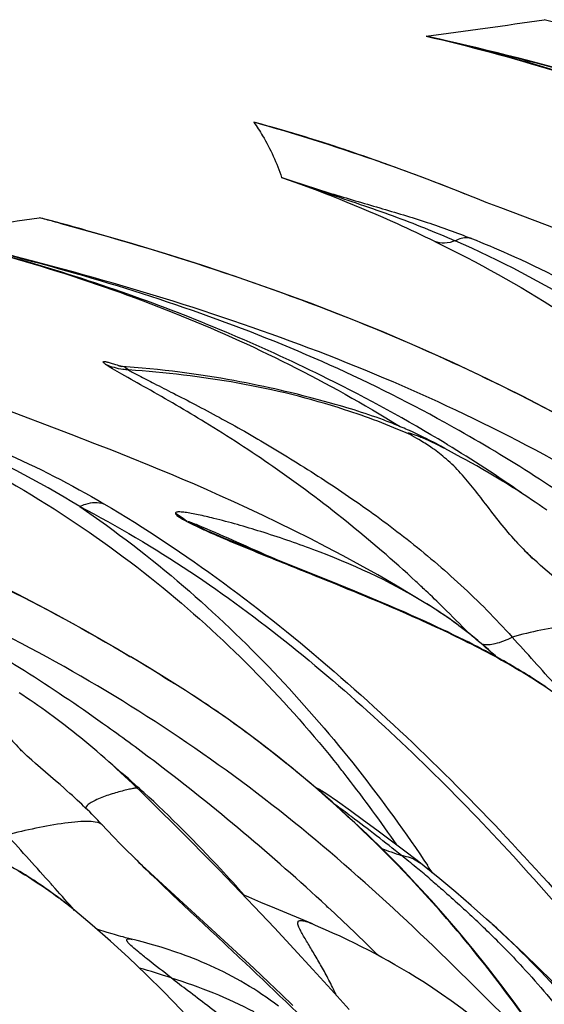
# Model space of a CAD drawing. Units: millimetres. Extents: x 0 to 297, y 0 to 210.
# Drawn here: x 211 to 215, y 130 to 138 of the extents above; entities that cross this region are included whole.
import ezdxf

# ---------------------------------------------------------------- set-up
doc = ezdxf.new("R2010")
doc.units = ezdxf.units.MM
doc.header["$LTSCALE"] = 16.335
doc.layers.add('DTM_AXIS', color=7, linetype='CONTINUOUS')

msp = doc.modelspace()

# ---------------------------------------------------------------- linework, layer by layer
at = {"layer": 'DTM_AXIS', "color": 7, "linetype": 'CONTINUOUS'}
for p, q in [((214.0658, 136.758), (214.0441, 136.7656)), ((214.1328, 136.7344), (214.0442, 136.7659)), ((214.0661, 136.7577), (214.0443, 136.7653)), ((214.0663, 136.7585), (214.0447, 136.7663)), ((214.0948, 136.7476), (214.0661, 136.7577)), ((214.1332, 136.7341), (214.0948, 136.7476)), ((214.9096, 136.4377), (214.8407, 136.4647)), ((215.0217, 136.3946), (214.9096, 136.4377)), ((215.6049, 136.1741), (215.0217, 136.3946)), ((211.6255, 136.2753), (211.6232, 136.2759)), ((212.0694, 135.1762), (212.069, 135.1763)), ((212.2533, 135.1578), (212.1921, 135.1628)), ((212.3134, 135.1523), (212.2533, 135.1578)), ((212.3725, 135.1465), (212.3134, 135.1523)), ((212.4305, 135.1402), (212.3725, 135.1465)), ((212.4875, 135.1336), (212.4305, 135.1402)), ((212.5436, 135.1267), (212.4875, 135.1336)), ((212.5987, 135.1195), (212.5436, 135.1267)), ((212.6529, 135.112), (212.5987, 135.1195)), ((212.7062, 135.1043), (212.6529, 135.112)), ((212.7586, 135.0963), (212.7062, 135.1043)), ((212.8102, 135.088), (212.7586, 135.0963)), ((212.8609, 135.0796), (212.8102, 135.088)), ((212.9109, 135.0709), (212.8609, 135.0796)), ((212.9601, 135.0621), (212.9109, 135.0709)), ((213.0086, 135.053), (212.9601, 135.0621)), ((213.0562, 135.0438), (213.0086, 135.053)), ((213.1029, 135.0345), (213.0562, 135.0438)), ((213.1485, 135.0251), (213.1029, 135.0345)), ((213.1929, 135.0157), (213.1485, 135.0251)), ((213.2362, 135.0063), (213.1929, 135.0157)), ((213.2782, 134.9969), (213.2362, 135.0063)), ((213.319, 134.9876), (213.2782, 134.9969)), ((213.3585, 134.9784), (213.319, 134.9876)), ((213.3968, 134.9693), (213.3585, 134.9784)), ((213.4518, 134.9559), (213.3968, 134.9693)), ((213.5043, 134.9427), (213.4518, 134.9559)), ((213.555, 134.9297), (213.5043, 134.9427)), ((213.604, 134.9168), (213.555, 134.9297)), ((213.6517, 134.904), (213.604, 134.9168)), ((213.6982, 134.8912), (213.6517, 134.904)), ((213.7437, 134.8784), (213.6982, 134.8912)), ((213.7735, 134.8699), (213.7437, 134.8784)), ((211.7069, 134.6449), (211.1237, 134.8654)), ((213.8031, 134.8612), (213.7735, 134.8699)), ((213.8324, 134.8525), (213.8031, 134.8612)), ((213.8615, 134.8437), (213.8324, 134.8525)), ((213.8903, 134.8348), (213.8615, 134.8437)), ((213.919, 134.8258), (213.8903, 134.8348)), ((213.9475, 134.8166), (213.919, 134.8258)), ((213.9759, 134.8073), (213.9475, 134.8166)), ((214.004, 134.7979), (213.9759, 134.8073)), ((214.0319, 134.7883), (214.004, 134.7979)), ((214.0597, 134.7785), (214.0319, 134.7883)), ((214.0879, 134.7683), (214.0597, 134.7785)), ((214.3438, 134.6627), (214.3165, 134.6752)), ((214.3704, 134.6503), (214.3438, 134.6627)), ((214.3963, 134.638), (214.3704, 134.6503)), ((211.8893, 134.5747), (211.7069, 134.6449)), ((212.0192, 134.5239), (211.8893, 134.5747)), ((214.4212, 134.6259), (214.3963, 134.638)), ((214.4452, 134.6141), (214.4212, 134.6259)), ((214.501, 134.5856), (214.4794, 134.5967)), ((214.5216, 134.5748), (214.501, 134.5856)), ((214.541, 134.5645), (214.5216, 134.5748)), ((214.5989, 134.5736), (214.5924, 134.5776)), ((214.6105, 134.5666), (214.5989, 134.5736)), ((212.1588, 134.4684), (212.0192, 134.5239)), ((214.5592, 134.5547), (214.541, 134.5645)), ((214.5883, 134.5374), (214.5592, 134.5547)), ((214.5732, 134.5456), (214.5799, 134.5419)), ((214.7156, 134.4688), (214.5883, 134.5374)), ((214.7519, 134.449), (214.7156, 134.4688)), ((214.792, 134.4269), (214.7519, 134.449)), ((214.8356, 134.4025), (214.792, 134.4269)), ((214.8823, 134.3759), (214.8356, 134.4025)), ((212.6943, 133.9294), (212.6786, 133.9368)), ((212.7105, 133.9218), (212.6943, 133.9294)), ((212.7271, 133.9142), (212.7105, 133.9218)), ((212.7525, 133.9028), (212.7271, 133.9142)), ((212.7784, 133.8913), (212.7525, 133.9028)), ((212.8138, 133.8758), (212.7784, 133.8913)), ((212.8501, 133.8601), (212.8138, 133.8758)), ((212.8971, 133.8401), (212.8501, 133.8601)), ((212.9551, 133.8158), (212.8971, 133.8401)), ((213.0346, 133.7828), (212.9551, 133.8158)), ((213.1468, 133.737), (213.0346, 133.7828)), ((215.2026, 133.7486), (215.202, 133.7492)), ((215.2057, 133.7457), (215.2045, 133.7468)), ((215.2116, 133.7401), (215.207, 133.7444)), ((215.2189, 133.7333), (215.2133, 133.7385)), ((213.7679, 133.4873), (213.1468, 133.737)), ((215.2269, 133.7258), (215.2209, 133.7315)), ((215.2377, 133.7159), (215.2269, 133.7258)), ((215.2494, 133.7054), (215.2377, 133.7159)), ((215.2645, 133.6918), (215.2494, 133.7054)), ((215.2686, 133.6865), (215.2643, 133.6907)), ((215.2806, 133.6775), (215.2645, 133.6918)), ((215.3008, 133.6597), (215.2806, 133.6775)), ((215.3289, 133.6351), (215.3008, 133.6597)), ((215.4833, 133.5016), (215.3289, 133.6351)), ((213.8958, 133.4351), (213.7679, 133.4873)), ((213.9918, 133.3954), (213.8958, 133.4351)), ((214.0771, 133.3596), (213.9918, 133.3954)), ((214.1517, 133.3279), (214.0771, 133.3596)), ((214.2157, 133.3004), (214.1517, 133.3279)), ((214.2798, 133.2725), (214.2157, 133.3004)), ((214.3332, 133.2489), (214.2798, 133.2725)), ((214.3867, 133.225), (214.3332, 133.2489)), ((214.4402, 133.2007), (214.3867, 133.225)), ((214.4831, 133.1811), (214.4402, 133.2007)), ((214.526, 133.1612), (214.4831, 133.1811)), ((214.5689, 133.141), (214.526, 133.1612)), ((214.6119, 133.1205), (214.5689, 133.141)), ((214.6549, 133.0998), (214.6119, 133.1205)), ((214.698, 133.0787), (214.6549, 133.0998)), ((214.741, 133.0574), (214.698, 133.0787)), ((214.7734, 133.0411), (214.741, 133.0574)), ((214.7819, 133.1034), (214.7754, 133.1102)), ((212.0779, 132.9806), (212.1662, 132.9281)), ((214.8057, 133.0247), (214.7734, 133.0411)), ((214.8381, 133.008), (214.8057, 133.0247)), ((214.8705, 132.9911), (214.8381, 133.008)), ((214.9029, 132.974), (214.8705, 132.9911)), ((214.9354, 132.9567), (214.9029, 132.974)), ((214.9679, 132.9391), (214.9354, 132.9567)), ((214.9896, 132.9272), (214.9679, 132.9391)), ((215.0221, 132.9092), (214.9896, 132.9272)), ((215.0438, 132.897), (215.0221, 132.9092)), ((215.0656, 132.8847), (215.0438, 132.897)), ((215.0873, 132.8722), (215.0656, 132.8847)), ((215.109, 132.8596), (215.0873, 132.8722)), ((215.1308, 132.8468), (215.109, 132.8596)), ((215.1525, 132.8339), (215.1308, 132.8468)), ((215.1743, 132.8209), (215.1525, 132.8339)), ((215.196, 132.8077), (215.1743, 132.8209)), ((215.2177, 132.7944), (215.196, 132.8077)), ((215.2394, 132.7808), (215.2177, 132.7944)), ((215.2611, 132.7672), (215.2394, 132.7808)), ((215.2827, 132.7533), (215.2611, 132.7672)), ((215.3044, 132.7393), (215.2827, 132.7533)), ((215.326, 132.7251), (215.3044, 132.7393)), ((215.3476, 132.7107), (215.326, 132.7251)), ((215.3692, 132.6961), (215.3476, 132.7107)), ((212.6355, 132.6374), (212.5878, 132.6677)), ((211.3136, 132.2109), (211.309, 132.2153)), ((211.3209, 132.2041), (211.3153, 132.2093)), ((211.3289, 132.1967), (211.3229, 132.2023)), ((211.3397, 132.1868), (211.3289, 132.1967)), ((211.3514, 132.1762), (211.3397, 132.1868)), ((211.3664, 132.1627), (211.3514, 132.1762)), ((211.3706, 132.1573), (211.3663, 132.1615)), ((211.3826, 132.1483), (211.3664, 132.1627)), ((211.4028, 132.1305), (211.3826, 132.1483)), ((211.4309, 132.106), (211.4028, 132.1305)), ((211.5853, 131.9724), (211.4309, 132.106)), ((211.6196, 131.9424), (211.5853, 131.9724)), ((211.6505, 131.9151), (211.6196, 131.9424)), ((211.6732, 131.8949), (211.6505, 131.9151)), ((212.2662, 131.8645), (212.1783, 131.9495)), ((212.2147, 131.9145), (212.2146, 131.9146)), ((211.6962, 131.8742), (211.6732, 131.8949)), ((211.7148, 131.8573), (211.6962, 131.8742)), ((211.7338, 131.8399), (211.7148, 131.8573)), ((211.7529, 131.8222), (211.7338, 131.8399)), ((212.3855, 131.748), (212.2662, 131.8645)), ((213.7599, 131.8105), (213.6708, 131.8729)), ((211.7723, 131.8041), (211.7529, 131.8222)), ((211.787, 131.7902), (211.7723, 131.8041)), ((211.8019, 131.776), (211.787, 131.7902)), ((211.8171, 131.7613), (211.8019, 131.776)), ((211.8327, 131.7463), (211.8171, 131.7613)), ((211.8485, 131.7307), (211.8327, 131.7463)), ((211.8648, 131.7145), (211.8485, 131.7307)), ((211.8759, 131.7033), (211.8648, 131.7145)), ((211.8872, 131.6919), (211.8759, 131.7033)), ((211.8987, 131.6801), (211.8872, 131.6919)), ((212.5039, 131.6309), (212.3855, 131.748)), ((211.9104, 131.6679), (211.8987, 131.6801)), ((211.9225, 131.6553), (211.9104, 131.6679)), ((211.9455, 131.6308), (211.9455, 131.6308)), ((212.6205, 131.514), (212.5039, 131.6309)), ((212.7349, 131.3979), (212.6205, 131.514)), ((212.847, 131.2829), (212.7349, 131.3979)), ((214.3754, 131.3548), (214.2717, 131.4352)), ((212.2019, 131.3675), (212.2006, 131.3688)), ((212.2169, 131.3534), (212.2035, 131.366)), ((212.212, 131.3576), (212.2114, 131.3582)), ((212.2542, 131.3185), (212.2169, 131.3534)), ((212.9816, 130.6476), (212.2542, 131.3185)), ((214.4282, 131.3596), (214.4548, 131.3201)), ((211.3088, 131.2719), (211.2871, 131.2852)), ((211.3305, 131.2585), (211.3088, 131.2719)), ((211.3522, 131.2449), (211.3305, 131.2585)), ((211.3739, 131.2311), (211.3522, 131.2449)), ((211.3956, 131.2172), (211.3739, 131.2311)), ((213.0113, 131.1128), (212.847, 131.2829)), ((214.3663, 131.177), (214.2463, 131.3033)), ((211.4172, 131.203), (211.3956, 131.2172)), ((211.4388, 131.1887), (211.4172, 131.203)), ((211.4604, 131.1743), (211.4388, 131.1887)), ((211.4819, 131.1596), (211.4604, 131.1743)), ((211.5034, 131.1447), (211.4819, 131.1596)), ((211.56, 131.1648), (211.5512, 131.1748)), ((211.5817, 131.1405), (211.56, 131.1648)), ((211.5249, 131.1297), (211.5034, 131.1447)), ((211.5463, 131.1144), (211.5249, 131.1297)), ((211.5676, 131.0989), (211.5463, 131.1144)), ((211.5889, 131.0832), (211.5676, 131.0989)), ((211.6101, 131.0673), (211.5889, 131.0832)), ((213.1706, 130.9456), (213.0113, 131.1128)), ((213.0764, 131.0717), (213.0333, 131.0897)), ((211.6313, 131.0512), (211.6101, 131.0673)), ((211.6992, 130.9974), (211.6838, 131.0099)), ((213.1691, 131.0325), (213.0764, 131.0717)), ((213.277, 130.9873), (213.1691, 131.0325)), ((213.6877, 130.9944), (213.6766, 131.0048)), ((211.7258, 130.9757), (211.6996, 130.9971)), ((213.274, 130.8358), (213.1706, 130.9456)), ((213.5692, 130.867), (213.277, 130.9873)), ((211.9843, 130.8008), (211.9035, 130.8254)), ((212.022, 130.7895), (211.9843, 130.8008)), ((212.0403, 130.784), (212.022, 130.7895)), ((212.0547, 130.7799), (212.0403, 130.784)), ((212.0703, 130.7754), (212.0547, 130.7799)), ((212.0889, 130.7702), (212.0703, 130.7754)), ((213.4251, 130.6739), (213.274, 130.8358)), ((212.1058, 130.7656), (212.0889, 130.7702)), ((212.1262, 130.7601), (212.1058, 130.7656)), ((212.151, 130.7535), (212.1262, 130.7601)), ((212.2159, 130.738), (212.151, 130.7535)), ((213.1172, 130.5208), (212.9816, 130.6476)), ((213.5714, 130.515), (213.4251, 130.6739)), ((213.2304, 130.4141), (213.1172, 130.5208)), ((213.7133, 130.3592), (213.5714, 130.515)), ((213.3278, 130.3214), (213.2304, 130.4141)), ((213.4176, 130.2351), (213.3278, 130.3214)), ((213.8508, 130.2065), (213.7133, 130.3592))]:
    msp.add_line(p, q, dxfattribs=at)
for points in [[(214.6934, 136.5235), (214.4192, 136.6298), (214.1322, 136.7346)], [(214.8407, 136.4647), (214.7758, 136.4905), (214.6934, 136.5235)], [(215.9759, 134.5098), (215.7168, 134.6588), (215.4546, 134.8024), (215.1894, 134.9405), (214.9216, 135.0733), (214.6514, 135.2007), (214.379, 135.3229), (214.1047, 135.44), (213.8287, 135.552), (213.5515, 135.6591), (213.2734, 135.7613), (212.9945, 135.8589), (212.7151, 135.9521), (212.4354, 136.041), (212.1554, 136.1257), (211.8755, 136.2064), (211.6232, 136.2759)], [(212.1301, 135.1674), (212.1208, 135.1681), (212.1115, 135.1691), (212.1031, 135.1701), (212.0956, 135.1712), (212.0892, 135.1722), (212.0837, 135.1732), (212.0791, 135.1741), (212.0755, 135.1748), (212.0727, 135.1754), (212.0706, 135.1759), (212.0694, 135.1762)], [(212.1921, 135.1628), (212.161, 135.1652), (212.1301, 135.1674)], [(212.0779, 132.9806), (211.8188, 133.1296), (211.5566, 133.2732), (211.2914, 133.4114), (211.0236, 133.5441), (210.7534, 133.6716), (210.481, 133.7938), (210.2067, 133.9108), (209.9307, 134.0228), (209.6535, 134.1299), (209.3754, 134.2321), (209.0965, 134.3298), (208.8171, 134.4229), (208.5374, 134.5118), (208.2574, 134.5965), (207.9774, 134.6773), (207.7252, 134.7467)], [(214.3165, 134.6752), (214.3026, 134.6814), (214.2886, 134.6875), (214.2745, 134.6937), (214.2603, 134.6998), (214.246, 134.7059), (214.2317, 134.7119), (214.2173, 134.7179), (214.2029, 134.7238), (214.1885, 134.7296), (214.174, 134.7354), (214.1595, 134.7411), (214.1451, 134.7467), (214.1307, 134.7522), (214.1164, 134.7577), (214.0879, 134.7683)], [(214.4794, 134.5967), (214.4683, 134.6024), (214.4452, 134.6141)], [(214.4304, 133.3495), (214.3457, 133.4008), (214.2078, 133.4825), (214.0715, 133.5609), (213.9373, 133.6359), (213.8054, 133.7076), (213.6759, 133.7763), (213.5491, 133.8417), (213.4251, 133.9042), (213.3041, 133.9638), (213.1865, 134.0203), (213.0725, 134.074), (212.9621, 134.125), (212.8559, 134.173), (212.7542, 134.2183), (212.6567, 134.2609), (212.5635, 134.301), (212.4749, 134.3385), (212.3906, 134.3737), (212.3098, 134.4071), (212.1588, 134.4684)], [(215.376, 134.0611), (215.3464, 134.0819), (215.317, 134.1023), (215.2878, 134.1224), (215.2587, 134.1421), (215.2298, 134.1613), (215.2011, 134.1803), (215.1726, 134.1988), (215.1444, 134.217), (215.1165, 134.2347), (215.0889, 134.2521), (215.0617, 134.269), (215.0348, 134.2855), (215.0083, 134.3016), (214.9822, 134.3173), (214.9565, 134.3326), (214.9313, 134.3475), (214.8823, 134.3759)], [(212.6786, 133.9368), (212.6637, 133.9439), (212.6566, 133.9474), (212.6499, 133.9507), (212.6436, 133.9539), (212.6377, 133.9568), (212.6322, 133.9596), (212.6273, 133.9622), (212.623, 133.9645), (212.6192, 133.9665), (212.6162, 133.9682), (212.6137, 133.9695), (212.6133, 133.9698)], [(214.7355, 133.1411), (214.7089, 133.1612), (214.6824, 133.1807), (214.6561, 133.1998), (214.63, 133.2184), (214.6039, 133.2366), (214.578, 133.2543), (214.5522, 133.2716), (214.5266, 133.2886), (214.5011, 133.3051), (214.4757, 133.3213), (214.4505, 133.3371), (214.4306, 133.3494)], [(214.8981, 133.0093), (214.8706, 133.0327), (214.8433, 133.0555), (214.8162, 133.0778), (214.7891, 133.0994), (214.7622, 133.1205), (214.7355, 133.1411)], [(214.9901, 132.9269), (214.9811, 132.9353), (214.9533, 132.9606), (214.9256, 132.9853), (214.8981, 133.0093)], [(212.5878, 132.6677), (212.4448, 132.7578), (212.3067, 132.843), (212.1662, 132.9281)], [(212.1783, 131.9495), (212.1478, 131.9785), (212.1174, 132.0072), (212.087, 132.0355), (212.0565, 132.0636), (212.026, 132.0914), (211.9954, 132.119), (211.9648, 132.1462), (211.9341, 132.1731), (211.9034, 132.1997), (211.8727, 132.2259), (211.8419, 132.2518), (211.8112, 132.2773), (211.7805, 132.3025), (211.7499, 132.3272), (211.7193, 132.3515), (211.6888, 132.3755), (211.6583, 132.399), (211.628, 132.4221), (211.5978, 132.4449), (211.5676, 132.4672), (211.5376, 132.4892), (211.5077, 132.5108), (211.478, 132.532), (211.4484, 132.5528), (211.419, 132.5732), (211.3897, 132.5932), (211.3607, 132.6129), (211.3318, 132.6322), (211.3031, 132.6511)], [(214.2463, 131.3033), (214.1217, 131.4297), (213.9915, 131.557), (213.8569, 131.6837), (213.7197, 131.808), (213.5796, 131.9301), (213.4374, 132.0493), (213.2975, 132.162), (213.1605, 132.2683), (213.0267, 132.3682), (212.8999, 132.4592), (212.7821, 132.5407), (212.6729, 132.6132), (212.6355, 132.6374)], [(214.0653, 131.5906), (213.9628, 131.6657), (213.8609, 131.7389), (213.7599, 131.8105)], [(211.9841, 131.5891), (211.9417, 131.6349), (211.9351, 131.642), (211.9225, 131.6553)], [(212.1337, 131.435), (212.0839, 131.4853), (212.0341, 131.5365), (211.9841, 131.5891)], [(214.2717, 131.4352), (214.1683, 131.5138), (214.0653, 131.5906)], [(212.2114, 131.3581), (212.1832, 131.3858), (212.1337, 131.435)], [(214.9508, 130.869), (214.9123, 130.9041), (214.7937, 131.0093), (214.6735, 131.1124), (214.5518, 131.2135), (214.4289, 131.3125), (214.3754, 131.3548)], [(214.8126, 130.6646), (214.7052, 130.7945), (214.5957, 130.9224), (214.4828, 131.0499), (214.3663, 131.177)], [(211.6838, 131.0099), (211.6733, 131.0183), (211.6629, 131.0266), (211.6523, 131.0348), (211.6313, 131.0512)], [(213.4777, 129.0423), (213.4139, 129.1349), (213.299, 129.2967), (213.1815, 129.4556), (213.0613, 129.6115), (212.9385, 129.7643), (212.813, 129.9138), (212.6848, 130.0599), (212.5541, 130.2024), (212.4208, 130.3412), (212.285, 130.4763), (212.1474, 130.6072), (212.0082, 130.734), (211.8674, 130.8569), (211.6996, 130.9971)], [(214.9571, 130.0317), (214.872, 130.0982), (214.7913, 130.16), (214.7129, 130.2185), (214.6374, 130.2732), (214.5649, 130.3241), (214.4962, 130.3707), (214.4313, 130.4132), (214.3695, 130.4524), (214.3113, 130.4881), (214.2567, 130.5207), (214.2038, 130.5515), (214.153, 130.5804), (214.1041, 130.6076), (214.054, 130.6349), (214.0013, 130.6628), (213.9472, 130.6905), (213.8926, 130.7177), (213.8373, 130.7444), (213.7813, 130.7706), (213.7255, 130.796), (213.6695, 130.8208), (213.6136, 130.845), (213.5522, 130.871)], [(216.4397, 129.2963), (216.2386, 129.5368), (216.0353, 129.77), (215.83, 129.996), (215.6234, 130.2144), (215.4144, 130.4267), (215.2031, 130.633), (214.9902, 130.8329), (214.9523, 130.8677)], [(212.5223, 130.6461), (212.4914, 130.6567), (212.461, 130.6668), (212.431, 130.6764), (212.4015, 130.6856), (212.3725, 130.6944), (212.3442, 130.7028), (212.3166, 130.7107), (212.2897, 130.7182), (212.2639, 130.7252), (212.2159, 130.738)], [(213.3055, 130.2318), (213.2737, 130.2554), (213.242, 130.2783), (213.2102, 130.3006), (213.1783, 130.3222), (213.1465, 130.3433), (213.1142, 130.3639), (213.0815, 130.3842), (213.0485, 130.4041), (213.0153, 130.4234), (212.982, 130.4422), (212.9485, 130.4605), (212.915, 130.4781), (212.8815, 130.4952), (212.848, 130.5117), (212.8146, 130.5277), (212.7813, 130.543), (212.7481, 130.5578), (212.7151, 130.572), (212.6823, 130.5857), (212.6496, 130.5989), (212.6173, 130.6115), (212.5853, 130.6235), (212.5536, 130.6351), (212.5223, 130.6461)], [(215.2285, 130.118), (215.1248, 130.2612), (215.0215, 130.399), (214.918, 130.5328), (214.8126, 130.6646)]]:
    msp.add_lwpolyline(points, dxfattribs=at)
for centre, radius, start, end in [((206.1497, 200.7594), 63.5812, 277.497646, 278.326432), ((210.9311, 120.7577), 17.6545, 74.93024, 75.48331), ((208.7354, 121.4881), 16.1733, 70.83747, 74.28988), ((208.7573, 121.5483), 16.1095, 70.84192, 74.30686), ((209.824, 124.9305), 12.5653, 70.37558, 74.81792), ((208.9473, 122.1054), 15.5209, 70.4903, 70.74472), ((210.1665, 125.9159), 11.5226, 69.86514, 70.21763), ((209.0254, 122.2952), 15.3157, 68.06269, 70.51868), ((202.2517, 199.2303), 63.5812, 277.497645, 278.326432), ((207.0331, 119.2285), 17.6545, 74.93024, 75.48331), ((207.87, 122.3266), 14.4456, 75.1739, 75.61409), ((205.2976, 112.8056), 24.3075, 74.91036, 75.31496), ((207.8666, 122.3169), 14.4559, 74.15967, 75.17073), ((211.1569, 128.2055), 8.6792, 58.66983, 66.12302), ((208.7234, 124.1233), 12.1275, 60.68964, 61.07691), ((207.2589, 126.6763), 8.6792, 58.66983, 66.12302), ((208.9954, 125.3361), 10.8042, 55.07677, 58.68728), ((207.2709, 126.4959), 9.1825, 54.99737, 55.20979), ((207.2735, 126.4997), 9.1779, 54.52619, 54.99739), ((217.4614, 135.9334), 3.1396, 222.25942, 225.22799), ((202.2104, 108.9541), 27.095, 65.6159, 65.81136), ((217.5964, 136.0687), 3.3307, 225.21839, 225.55897), ((207.5217, 126.1198), 10.0735, 46.60405, 47.20088), ((207.3551, 125.9453), 10.3148, 45.55638, 46.59761), ((207.3976, 125.9818), 10.2589, 44.01524, 45.58326), ((212.7054, 130.4975), 3.3324, 50.3589, 52.1968), ((212.6698, 130.4562), 3.387, 46.97573, 50.34116), ((174.0453, 95.7423), 55.5017, 41.75559, 42.28058), ((214.9074, 133.152), 0.1278, 253.57909, 255.78705), ((205.2659, 121.4203), 13.4181, 57.36362, 59.05209), ((213.5634, 134.4043), 3.1396, 222.25942, 225.22799), ((213.6983, 134.5396), 3.3307, 225.21839, 225.55897), ((206.0451, 125.0629), 9.2298, 48.00034, 49.64263), ((201.7088, 118.1117), 17.5914, 47.13168, 52.72199), ((205.8257, 125.7447), 10.1631, 37.98316, 38.57856), ((205.3972, 125.4168), 10.7026, 34.48215, 37.9548), ((206.1458, 125.1756), 9.0787, 47.61582, 47.99676), ((213.385, 131.462), 0.5006, 55.16241, 65.78734), ((202.9886, 117.1585), 18.1567, 53.18826, 53.69046), ((205.5347, 120.5512), 13.9148, 51.19512, 53.2111), ((170.1473, 94.2131), 55.5017, 41.75559, 42.28058), ((216.1416, 137.0282), 5.941, 249.86442, 251.48198), ((209.825, 125.8031), 7.1337, 50.4429, 51.61385), ((225.4668, 144.8772), 18.9333, 225.56671, 226.13558), ((203.8208, 124.1991), 12.798, 33.48816, 33.80835), ((209.2877, 125.1508), 7.9787, 49.53435, 50.45161), ((207.0383, 124.3587), 10.0063, 39.44757, 43.28528), ((186.4051, 108.7276), 33.7075, 41.29153, 41.67639), ((209.8408, 128.716), 2.9425, 50.833, 53.05902), ((200.9663, 117.303), 18.6893, 45.45383, 47.10315), ((209.2626, 124.9858), 8.1187, 45.708, 46.86167), ((209.8297, 125.5707), 7.3041, 44.41001, 45.68782), ((206.487, 123.91), 10.7171, 35.83099, 39.42709), ((209.2964, 120.6199), 10.3319, 72.06432, 73.48535)]:
    msp.add_arc(centre, radius, start, end, dxfattribs=at)
for points, knots in [([(214.4461, 137.7218), (215.1094, 137.567), (216.3875, 137.1784), (217.5859, 136.582), (218.1368, 136.2384)], [0, 0, 0, 0, 0.511953, 1, 1, 1, 1]), ([(222.8646, 133.1907), (222.3247, 133.7389), (221.4828, 134.5466), (220.2176, 135.4641), (219.1866, 136.0744), (218.0855, 136.5993), (216.5159, 137.1983), (215.2837, 137.5329), (214.4461, 137.7218)], [0, 0, 0, 0, 0.237513, 0.358848, 0.481752, 0.606888, 0.734929, 1, 1, 1, 1]), ([(218.4905, 136.1067), (218.1953, 136.2858), (217.4171, 136.7111), (216.073, 137.2816), (215.0027, 137.5924), (214.4465, 137.7218)], [0, 0, 0, 0, 0.236995, 0.607965, 1, 1, 1, 1]), ([(218.4867, 136.2673), (218.1785, 136.4376), (217.5411, 136.7541), (216.5415, 137.1451), (215.5053, 137.4652), (214.8012, 137.6412), (214.4465, 137.7218)], [0, 0, 0, 0, 0.245266, 0.494812, 0.746666, 1, 1, 1, 1]), ([(213.1147, 137.0572), (213.139, 137.0232), (213.2267, 136.8893), (213.2932, 136.7419), (213.3298, 136.6296)], [0, 0, 0, 0, 0.26149, 1, 1, 1, 1]), ([(214.0447, 136.7663), (213.9691, 136.7933), (213.6622, 136.8994), (213.351, 136.9931), (213.115, 137.0572)], [0, 0, 0, 0, 0.247016, 1, 1, 1, 1]), ([(213.3298, 136.6296), (213.4559, 136.5871), (213.7074, 136.5062), (214.0832, 136.3967), (214.4477, 136.2892), (214.6816, 136.2037), (214.7946, 136.1591)], [0, 0, 0, 0, 0.259447, 0.514916, 0.763102, 1, 1, 1, 1]), ([(213.3298, 136.6296), (213.446, 136.5897), (213.6484, 136.5205), (213.9357, 136.4233), (214.2691, 136.3076), (214.5123, 136.2099), (214.6701, 136.1404)], [0, 0, 0, 0, 0.258395, 0.449551, 0.637529, 1, 1, 1, 1]), ([(214.5131, 136.1358), (214.4176, 136.1825), (214.0306, 136.3645), (213.6327, 136.5229), (213.3298, 136.6296)], [0, 0, 0, 0, 0.248862, 1, 1, 1, 1]), ([(211.6256, 136.275), (212.4247, 136.0595), (213.9502, 135.5638), (215.3944, 134.8584), (216.0568, 134.4617)], [0, 0, 0, 0, 0.51734, 1, 1, 1, 1]), ([(210.5481, 136.1927), (211.2114, 136.0378), (212.4894, 135.6493), (213.6879, 135.0529), (214.2388, 134.7092)], [0, 0, 0, 0, 0.511953, 1, 1, 1, 1]), ([(218.9665, 131.6616), (218.4267, 132.2097), (217.5848, 133.0174), (216.3196, 133.935), (215.2885, 134.5453), (214.1875, 135.0702), (212.6179, 135.6692), (211.3857, 136.0037), (210.5481, 136.1927)], [0, 0, 0, 0, 0.237513, 0.358848, 0.481752, 0.606888, 0.734929, 1, 1, 1, 1]), ([(214.5924, 134.5776), (214.2973, 134.7566), (213.5191, 135.182), (212.175, 135.7524), (211.1047, 136.0633), (210.5484, 136.1926)], [0, 0, 0, 0, 0.236995, 0.607965, 1, 1, 1, 1]), ([(214.5887, 134.7381), (214.2805, 134.9085), (213.6431, 135.225), (212.6435, 135.616), (211.6073, 135.9361), (210.9032, 136.112), (210.5484, 136.1926)], [0, 0, 0, 0, 0.245266, 0.494812, 0.746666, 1, 1, 1, 1]), ([(214.6701, 136.1418), (214.6438, 136.1312), (214.5908, 136.1185), (214.5362, 136.1264), (214.5131, 136.1357)], [0, 0, 0, 0, 0.532655, 1, 1, 1, 1]), ([(214.5131, 136.1357), (214.8422, 135.9756), (215.4664, 135.6285), (216.3116, 135.0167), (217.0445, 134.3453), (217.4711, 133.8591), (217.6687, 133.6114)], [0, 0, 0, 0, 0.269501, 0.524604, 0.766641, 1, 1, 1, 1]), ([(214.7946, 136.1591), (214.7851, 136.1617), (214.7428, 136.1683), (214.6993, 136.1563), (214.67, 136.1418)], [0, 0, 0, 0, 0.232206, 1, 1, 1, 1]), ([(214.7947, 136.1591), (214.8894, 136.1217), (215.2528, 135.9691), (215.6038, 135.7877), (215.8559, 135.6402)], [0, 0, 0, 0, 0.25858, 1, 1, 1, 1]), ([(211.9762, 135.1842), (211.9733, 135.1862), (211.9681, 135.19), (211.9614, 135.1953), (211.9568, 135.1999), (211.9539, 135.2033), (211.9531, 135.2068), (211.9561, 135.2088), (211.9605, 135.209), (211.9669, 135.2087), (211.9755, 135.2072), (211.9913, 135.2038), (212.0161, 135.197), (212.0516, 135.1858), (212.0778, 135.1769), (212.0921, 135.1718)], [0, 0, 0, 0, 0.060287, 0.108717, 0.145066, 0.169545, 0.184378, 0.198739, 0.222516, 0.258598, 0.307591, 0.369559, 0.531898, 0.7432, 1, 1, 1, 1]), ([(212.1485, 135.1441), (212.134, 135.1447), (212.0751, 135.1502), (212.0171, 135.1663), (211.9762, 135.1842)], [0, 0, 0, 0, 0.24538, 1, 1, 1, 1]), ([(212.2886, 135.0029), (212.2243, 135.0393), (212.1358, 135.0885), (212.0317, 135.1489), (211.9918, 135.173), (211.9762, 135.1842)], [0, 0, 0, 0, 0.613484, 0.840927, 1, 1, 1, 1]), ([(212.1485, 135.1441), (212.1433, 135.1473), (212.1362, 135.1517), (212.1281, 135.158), (212.1243, 135.1611), (212.1207, 135.1673), (212.1262, 135.1675), (212.1281, 135.1675)], [0, 0, 0, 0, 0.457772, 0.621259, 0.740835, 0.858426, 1, 1, 1, 1]), ([(212.1485, 135.1441), (212.174, 135.128), (212.2404, 135.0935), (212.3562, 135.0343), (212.5019, 134.9604), (212.6692, 134.874), (212.8521, 134.7768), (213.1161, 134.6299), (213.4599, 134.4234), (213.8817, 134.1497), (214.3063, 133.8383), (214.65, 133.5456), (214.9169, 133.2894), (215.0454, 133.1521), (215.1087, 133.0814)], [0, 0, 0, 0, 0.024864, 0.061816, 0.107502, 0.1599, 0.217448, 0.278761, 0.409597, 0.548897, 0.694262, 0.844573, 0.921608, 1, 1, 1, 1]), ([(214.321, 134.6448), (214.1563, 134.7177), (213.4582, 134.982), (212.7125, 135.1058), (212.1485, 135.1441)], [0, 0, 0, 0, 0.241596, 1, 1, 1, 1]), ([(214.3659, 133.5111), (214.0197, 133.8318), (213.4875, 134.2593), (212.7712, 134.7251), (212.4405, 134.917), (212.2886, 135.0029)], [0, 0, 0, 0, 0.552496, 0.79569, 1, 1, 1, 1]), ([(207.7276, 134.7459), (208.5267, 134.5304), (210.0522, 134.0347), (211.4963, 133.3292), (212.1588, 132.9325)], [0, 0, 0, 0, 0.51734, 1, 1, 1, 1]), ([(215.0685, 130.1324), (214.5287, 130.6806), (213.6868, 131.4883), (212.4216, 132.4058), (211.3905, 133.0161), (210.2895, 133.541), (208.7199, 134.14), (207.4877, 134.4746), (206.6501, 134.6635)], [0, 0, 0, 0, 0.237513, 0.358848, 0.481752, 0.606888, 0.734929, 1, 1, 1, 1]), ([(214.321, 134.6448), (214.3166, 134.6473), (214.311, 134.6509), (214.3058, 134.6548), (214.3044, 134.6567), (214.3047, 134.6572)], [0, 0, 0, 0, 0.725837, 0.914723, 1, 1, 1, 1]), ([(214.3047, 134.6572), (214.3046, 134.658), (214.3094, 134.6581), (214.3139, 134.6568), (214.3239, 134.6545), (214.341, 134.6495), (214.3689, 134.64), (214.3922, 134.6309), (214.4055, 134.6255)], [0, 0, 0, 0, 0.022676, 0.084508, 0.175829, 0.290953, 0.596377, 1, 1, 1, 1]), ([(216.2617, 133.6384), (216.137, 133.7331), (215.6218, 134.1133), (215.0822, 134.4614), (214.6603, 134.6982)], [0, 0, 0, 0, 0.244495, 1, 1, 1, 1]), ([(210.6151, 134.6065), (210.9442, 134.4464), (211.5684, 134.0993), (212.4136, 133.4876), (213.1465, 132.8161), (213.5731, 132.3299), (213.7707, 132.0822)], [0, 0, 0, 0, 0.269501, 0.524604, 0.766641, 1, 1, 1, 1]), ([(210.8966, 134.6299), (210.9914, 134.5925), (211.3547, 134.4399), (211.7057, 134.2585), (211.9579, 134.111)], [0, 0, 0, 0, 0.25858, 1, 1, 1, 1]), ([(215.1377, 133.8221), (215.0546, 133.9137), (214.9122, 134.0974), (214.7416, 134.3237), (214.5941, 134.465), (214.4892, 134.5444), (214.3985, 134.6015), (214.3438, 134.6317), (214.321, 134.6448)], [0, 0, 0, 0, 0.317321, 0.595839, 0.725235, 0.839817, 0.932521, 1, 1, 1, 1]), ([(214.4055, 134.6255), (214.4181, 134.6204), (214.4753, 134.5962), (214.531, 134.5687), (214.5734, 134.5455)], [0, 0, 0, 0, 0.219935, 1, 1, 1, 1]), ([(211.7718, 134.0899), (211.7871, 134.0974), (211.8456, 134.1207), (211.9141, 134.1258), (211.9579, 134.111)], [0, 0, 0, 0, 0.269332, 1, 1, 1, 1]), ([(211.7718, 134.0899), (212.0494, 133.8994), (212.5722, 133.4981), (213.4958, 132.6146), (214.0818, 131.8727), (214.4282, 131.3596)], [0, 0, 0, 0, 0.263787, 0.515025, 1, 1, 1, 1]), ([(211.7718, 134.0899), (212.0636, 133.9379), (212.6263, 133.6049), (213.4065, 133.0261), (214.1282, 132.3989), (214.8027, 131.7377), (215.4342, 131.0465), (216.0259, 130.329), (216.5813, 129.5891), (216.9258, 129.0794), (217.0915, 128.8211)], [0, 0, 0, 0, 0.13051, 0.258745, 0.384844, 0.509503, 0.63318, 0.756066, 0.878275, 1, 1, 1, 1]), ([(211.9579, 134.111), (212.2759, 133.9241), (212.8882, 133.516), (214.0262, 132.5963), (215.3228, 131.3117), (216.7093, 129.6199), (217.5152, 128.4027), (217.8827, 127.7729)], [0, 0, 0, 0, 0.126389, 0.251576, 0.500941, 0.750142, 1, 1, 1, 1]), ([(212.8064, 133.9979), (212.7666, 134.0077), (212.7089, 134.0213), (212.6349, 134.0359), (212.594, 134.0427), (212.5646, 134.0461), (212.5461, 134.0475), (212.5304, 134.0475), (212.519, 134.0462), (212.5091, 134.0419), (212.5104, 134.0329), (212.5156, 134.0268), (212.5278, 134.0153), (212.54, 134.0075), (212.5494, 134.0016)], [0, 0, 0, 0, 0.341786, 0.493864, 0.628668, 0.687776, 0.739937, 0.783691, 0.817239, 0.839642, 0.860916, 0.879632, 0.907284, 1, 1, 1, 1]), ([(212.5494, 134.0016), (212.5701, 133.9887), (212.6197, 133.9623), (212.6702, 133.938), (212.699, 133.9246)], [0, 0, 0, 0, 0.434165, 1, 1, 1, 1]), ([(212.6132, 133.9697), (212.6122, 133.9704), (212.6108, 133.9715), (212.6091, 133.9725), (212.6088, 133.9738), (212.6102, 133.9737), (212.6115, 133.9735), (212.6149, 133.9726), (212.6226, 133.9702), (212.6359, 133.9652), (212.6543, 133.9581), (212.6751, 133.9496), (212.6977, 133.9403), (212.7216, 133.9303), (212.7379, 133.9233), (212.7463, 133.9198)], [0, 0, 0, 0, 0.023081, 0.034697, 0.038678, 0.044406, 0.054912, 0.06954, 0.108679, 0.215001, 0.346109, 0.493885, 0.653828, 0.823148, 1, 1, 1, 1]), ([(214.4303, 133.3495), (214.1598, 133.5151), (213.7381, 133.7053), (213.1854, 133.8943), (212.9282, 133.9678), (212.8064, 133.9979)], [0, 0, 0, 0, 0.542811, 0.785182, 1, 1, 1, 1]), ([(212.699, 133.9246), (212.7263, 133.9119), (212.7628, 133.8954), (212.7995, 133.8793), (212.8086, 133.8753)], [0, 0, 0, 0, 0.752694, 1, 1, 1, 1]), ([(212.7463, 133.9198), (212.8367, 133.8813), (213.0253, 133.7978), (213.2139, 133.7145), (213.3124, 133.6702)], [0, 0, 0, 0, 0.476415, 1, 1, 1, 1]), ([(212.8086, 133.8753), (212.9441, 133.8159), (213.204, 133.7094), (213.6907, 133.5143), (214.0395, 133.3727), (214.2627, 133.2754)], [0, 0, 0, 0, 0.282186, 0.535632, 1, 1, 1, 1]), ([(214.748, 133.1305), (214.7219, 133.1508), (214.6192, 133.2281), (214.512, 133.2995), (214.4306, 133.3494)], [0, 0, 0, 0, 0.257072, 1, 1, 1, 1]), ([(214.2627, 133.2754), (214.2927, 133.2624), (214.4104, 133.2106), (214.5274, 133.157), (214.614, 133.1157)], [0, 0, 0, 0, 0.25368, 1, 1, 1, 1]), ([(212.3637, 132.1093), (212.239, 132.204), (211.7237, 132.5842), (211.1842, 132.9322), (210.7623, 133.1691)], [0, 0, 0, 0, 0.244495, 1, 1, 1, 1]), ([(215.8435, 133.16), (215.834, 133.1703), (215.7979, 133.1829), (215.7349, 133.1877), (215.6508, 133.1845), (215.5134, 133.1694), (215.3302, 133.1364), (215.1821, 133.1015), (215.1088, 133.0817)], [0, 0, 0, 0, 0.056322, 0.142549, 0.256129, 0.390973, 0.696239, 1, 1, 1, 1]), ([(214.614, 133.1157), (214.7736, 133.0396), (215.081, 132.883), (215.3731, 132.6979), (215.5073, 132.597)], [0, 0, 0, 0, 0.512949, 1, 1, 1, 1]), ([(214.876, 133.0281), (214.9092, 133.0197), (214.9931, 133.0285), (215.0675, 133.0602), (215.1088, 133.0817)], [0, 0, 0, 0, 0.423624, 1, 1, 1, 1]), ([(214.3223, 131.2193), (214.0463, 131.5121), (213.6211, 131.9107), (213.0404, 132.3631), (212.7662, 132.5537), (212.6355, 132.6374)], [0, 0, 0, 0, 0.546735, 0.789107, 1, 1, 1, 1]), ([(207.8738, 132.5607), (208.1656, 132.4087), (208.7283, 132.0758), (209.5085, 131.4969), (210.2302, 130.8697), (210.9046, 130.2086), (211.5362, 129.5173), (212.1279, 128.7998), (212.6833, 128.06), (213.0278, 127.5502), (213.1935, 127.2919)], [0, 0, 0, 0, 0.13051, 0.258745, 0.384844, 0.509503, 0.63318, 0.756066, 0.878275, 1, 1, 1, 1]), ([(208.0599, 132.5819), (208.3779, 132.3949), (208.9902, 131.9869), (210.1282, 131.0671), (211.4248, 129.7826), (212.8112, 128.0908), (213.6172, 126.8735), (213.9847, 126.2437)], [0, 0, 0, 0, 0.126389, 0.251576, 0.500941, 0.750142, 1, 1, 1, 1]), ([(212.2147, 131.9146), (212.2141, 131.915), (212.2115, 131.915), (212.2067, 131.915), (212.1986, 131.914), (212.1816, 131.9114), (212.1525, 131.9055), (212.1101, 131.8954), (212.0603, 131.882), (211.9904, 131.8609), (211.9382, 131.842), (211.905, 131.827)], [0, 0, 0, 0, 0.006733, 0.021892, 0.046547, 0.081235, 0.182299, 0.321855, 0.486006, 0.661429, 1, 1, 1, 1]), ([(213.0443, 131.086), (212.9832, 131.1551), (212.7341, 131.4302), (212.4717, 131.6935), (212.2657, 131.8815)], [0, 0, 0, 0, 0.248469, 1, 1, 1, 1]), ([(211.905, 131.827), (211.8845, 131.8177), (211.8515, 131.8014), (211.8222, 131.7751), (211.8164, 131.7617)], [0, 0, 0, 0, 0.606325, 1, 1, 1, 1]), ([(211.9455, 131.6308), (211.936, 131.6412), (211.8999, 131.6537), (211.8369, 131.6585), (211.7528, 131.6554), (211.6154, 131.6402), (211.4322, 131.6072), (211.284, 131.5723), (211.2108, 131.5526)], [0, 0, 0, 0, 0.056322, 0.142549, 0.256129, 0.390973, 0.696239, 1, 1, 1, 1]), ([(210.716, 131.5866), (210.8756, 131.5105), (211.1829, 131.3538), (211.4751, 131.1688), (211.6093, 131.0678)], [0, 0, 0, 0, 0.512949, 1, 1, 1, 1]), ([(214.2547, 131.3948), (214.2678, 131.3933), (214.3184, 131.3842), (214.3668, 131.3614), (214.3969, 131.3378)], [0, 0, 0, 0, 0.257075, 1, 1, 1, 1]), ([(213.7569, 129.8802), (213.5254, 130.1121), (213.1713, 130.4502), (212.6971, 130.8946), (212.4625, 131.1155), (212.3469, 131.2267)], [0, 0, 0, 0, 0.504242, 0.753181, 1, 1, 1, 1]), ([(214.4659, 131.221), (214.4963, 131.1951), (214.6139, 131.0933), (214.7296, 130.9892), (214.8139, 130.9101)], [0, 0, 0, 0, 0.256804, 1, 1, 1, 1]), ([(213.7497, 130.3209), (213.7321, 130.3587), (213.696, 130.4314), (213.6396, 130.5355), (213.5921, 130.6171), (213.5554, 130.6787), (213.5295, 130.7218), (213.5056, 130.7624), (213.4841, 130.7996), (213.4665, 130.8328), (213.4554, 130.8592), (213.4529, 130.8804), (213.462, 130.8904), (213.4728, 130.8931), (213.4871, 130.8926), (213.515, 130.8873), (213.5374, 130.8794), (213.5536, 130.8732)], [0, 0, 0, 0, 0.169003, 0.3287, 0.479571, 0.551164, 0.619282, 0.683178, 0.74209, 0.793795, 0.834028, 0.8607, 0.871802, 0.885436, 0.904374, 0.929694, 1, 1, 1, 1]), ([(214.9528, 130.8672), (215.1604, 130.6772), (215.5276, 130.3061), (215.907, 129.8057), (216.1276, 129.4252), (216.2495, 129.1679), (216.3347, 128.9346), (216.3691, 128.7847), (216.3751, 128.7165)], [0, 0, 0, 0, 0.322188, 0.596169, 0.715988, 0.825184, 0.921673, 1, 1, 1, 1]), ([(212.4781, 130.4497), (212.4179, 130.4973), (212.3339, 130.5624), (212.2327, 130.6427), (212.1813, 130.686), (212.1498, 130.7155), (212.1368, 130.7334), (212.1328, 130.7431), (212.1379, 130.7505), (212.1479, 130.7516), (212.1611, 130.7506), (212.1715, 130.7482), (212.1773, 130.7468)], [0, 0, 0, 0, 0.458985, 0.635954, 0.771812, 0.862419, 0.890061, 0.90714, 0.91962, 0.937252, 0.963878, 1, 1, 1, 1]), ([(215.0473, 130.682), (215.0951, 130.6333), (215.2729, 130.4463), (215.4406, 130.2496), (215.5552, 130.0985)], [0, 0, 0, 0, 0.264713, 1, 1, 1, 1]), ([(213.5989, 129.1947), (213.5791, 129.2737), (213.529, 129.4269), (213.4147, 129.6368), (213.2648, 129.8146), (213.0957, 129.9659), (212.9249, 130.1034), (212.7622, 130.2312), (212.6142, 130.3454), (212.5192, 130.4144), (212.4781, 130.4497)], [0, 0, 0, 0, 0.142018, 0.279323, 0.413703, 0.545088, 0.674109, 0.795753, 0.905557, 1, 1, 1, 1]), ([(212.4781, 130.4497), (212.5878, 130.4157), (212.8048, 130.3396), (213.0135, 130.2426), (213.1149, 130.1891)], [0, 0, 0, 0, 0.500352, 1, 1, 1, 1])]:
    msp.add_open_spline(points, degree=3, knots=knots, dxfattribs=at)
msp.add_open_spline([(213.6708, 131.8729), (213.6531, 131.8851), (213.6329, 131.8942), (213.6121, 131.8996)], degree=3, dxfattribs=at)

doc.saveas('drawing.dxf')
